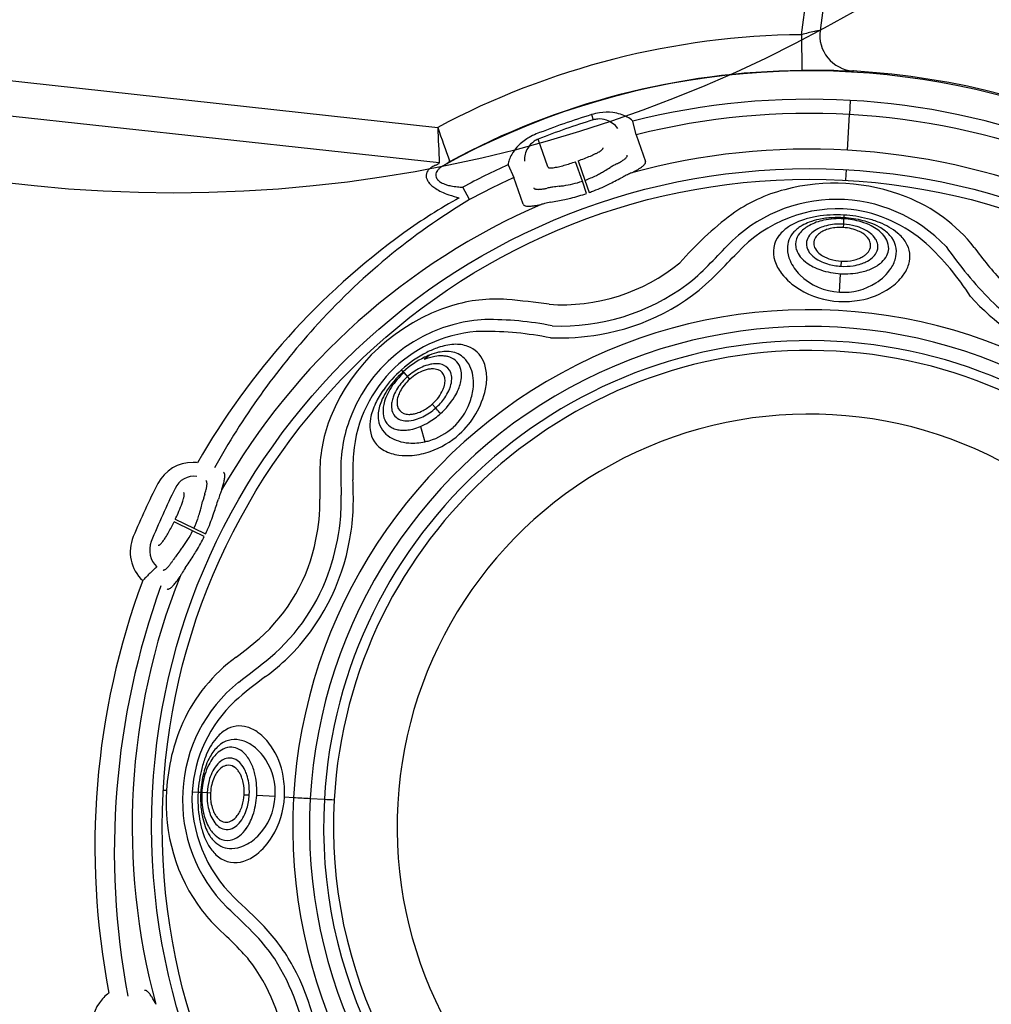
# Model space of a CAD drawing. Units: inches. Extents: x -270 to 181, y -270 to 214.
# Drawn here: x -30 to -26, y -28 to -24 of the extents above; entities that cross this region are included whole.
import ezdxf

# ---------------------------------------------------------------- set-up
doc = ezdxf.new("R2010")
doc.units = ezdxf.units.IN
doc.header["$LTSCALE"] = 10
doc.header["$MEASUREMENT"] = 0
doc.layers.add('1', color=7, linetype='Continuous')
doc.layers.add('7081', color=4, linetype='Continuous')

msp = doc.modelspace()

# ---------------------------------------------------------------- linework, layer by layer
at = {"layer": '1'}
for p, q in [((-27.0042, -23.7101), (-26.9291, -23.1576)), ((-26.851, -23.1682), (-26.9221, -23.6911)), ((-27.0042, -23.7101), (-27.0026, -23.8675)), ((-31.8876, -23.7581), (-28.6029, -24.1172)), ((-28.5959, -24.2734), (-31.9236, -23.9109)), ((-26.7894, -23.9989), (-26.7929, -24.0608)), ((-27.9263, -24.0611), (-27.9193, -24.0843)), ((-27.9192, -24.0844), (-27.9193, -24.0843)), ((-27.7301, -24.1496), (-27.7451, -24.0894)), ((-26.8017, -24.2173), (-26.7929, -24.0608)), ((-28.1609, -24.1688), (-28.1608, -24.1689)), ((-28.1182, -24.2911), (-28.1608, -24.1689)), ((-27.7301, -24.1496), (-27.6894, -24.2669)), ((-27.9855, -24.2638), (-27.9558, -24.3494)), ((-28.2939, -24.2813), (-28.2682, -24.3377)), ((-27.9671, -24.3534), (-27.9972, -24.2679)), ((-26.8092, -24.3495), (-26.8065, -24.3029)), ((-28.2269, -24.4548), (-28.2682, -24.3377)), ((-27.9483, -24.4071), (-27.9671, -24.3534)), ((-27.9558, -24.3494), (-27.9371, -24.4032)), ((-28.4629, -24.4347), (-28.4925, -24.3802)), ((-26.8187, -24.5187), (-26.82, -24.5423)), ((-26.8187, -24.5187), (-26.8184, -24.5139)), ((-26.8178, -24.5025), (-26.8184, -24.5139)), ((-26.82, -24.5423), (-26.8209, -24.5571)), ((-26.8292, -24.7046), (-26.8305, -24.7274)), ((-26.8369, -24.8412), (-26.8323, -24.76)), ((-28.6385, -25.1174), (-28.6623, -25.1375)), ((-28.7542, -25.1907), (-28.7618, -25.1822)), ((-28.7254, -25.223), (-28.751, -25.1943)), ((-28.627, -25.3331), (-28.6118, -25.3502)), ((-28.6789, -25.4313), (-28.6601, -25.4988)), ((-29.68, -25.8895), (-29.7618, -25.8503)), ((-29.7564, -25.8391), (-29.6748, -25.8786)), ((-29.6287, -25.9141), (-29.68, -25.8895)), ((-29.6748, -25.8786), (-29.6236, -25.9034)), ((-29.8089, -27.0288), (-29.7943, -27.0297)), ((-29.7943, -27.0307), (-29.7943, -27.0297)), ((-29.6823, -27.036), (-29.6559, -27.0375)), ((-29.6559, -27.0375), (-29.6445, -27.0381)), ((-29.6397, -27.0384), (-29.6445, -27.0381)), ((-29.6397, -27.0384), (-29.616, -27.0397)), ((-29.616, -27.0397), (-29.6013, -27.0406)), ((-29.4538, -27.0489), (-29.431, -27.0502)), ((-29.3172, -27.0566), (-29.3984, -27.052)), ((-29.2764, -27.0589), (-29.2366, -27.0611)), ((-29.1632, -27.0653), (-29.1011, -27.0688))]:
    msp.add_line(p, q, dxfattribs=at)
for radius in [2.8907, 2.844]:
    msp.add_circle((-26.9694, -27.189), radius, dxfattribs=at)
for centre, radius, start, end in [((-26.7921, -24.453), 0.7726, 101.5059, 105.9316), ((-26.6838, -24.9904), 1.3208, 100.6733, 101.459), ((-26.9447, -23.5976), 0.0962, 279.7314, 283.3161), ((-26.7661, -23.7123), 0.1575, 172.2662, 265.7847), ((-26.9227, -23.6903), 0.000956, 277.2084, 303.6425), ((-26.9694, -27.189), 3.4792, 90.5735, 118.0025), ((-26.9694, -27.189), 3.3195, 211.9658, 119.0594), ((-26.9694, -27.189), 3.3217, 90.5735, 118.448), ((-26.9479, -29.5042), 5.637, 88.9254, 90.5559), ((-26.0742, 10.9881), 34.8647, 268.73778, 268.84045), ((-26.7777, -23.8276), 0.042, 267.247, 273.3241), ((-26.7833, -23.969), 0.0999, 86.0311, 86.7665), ((-26.97, -27.1896), 3.3258, 356.7807, 86.6865), ((-26.7791, -23.9079), 0.0386, 85.2016, 86.0072), ((-26.7771, -23.8841), 0.0148, 84.1341, 85.1712), ((-26.7762, -23.8748), 0.00537, 82.1897, 84.2291), ((-26.7756, -23.8708), 0.00136, 78.5344, 82.4543), ((-26.7754, -23.8698), 0.000351, 72.5301, 78.8312), ((-26.7753, -23.8695), 0.0000494, 51.9379, 75.558), ((-26.7753, -23.8695), 0.00000515, 356.7733, 50.2695), ((-26.9694, -27.189), 3.1953, 69.4908, 104.0512), ((-27.8583, -24.2742), 0.2234, 83.5023, 98.7023), ((-26.9694, -27.189), 3.271, 107.0118, 111.5301), ((-26.9694, -27.189), 3.2468, 107.0118, 111.5301), ((-26.9694, -27.189), 3.2467, 107.0117, 111.5303), ((-27.8566, -24.2888), 0.2381, 98.5756, 107.0268), ((-27.8926, -24.1716), 0.0913, 94.4897, 106.9884), ((-27.8925, -24.1767), 0.0964, 71.3578, 94.3387), ((-27.8954, -24.1852), 0.1054, 37.2608, 71.3435), ((-27.855, -24.2418), 0.1908, 73.106, 83.4064), ((-27.8453, -24.2102), 0.1578, 61.3761, 73.1119), ((-27.8286, -24.1797), 0.123, 47.24, 61.4079), ((-26.9694, -27.189), 3.1332, 69.4908, 104.0512), ((55.3609, -20.4432), 84.0441, 182.505477, 182.612056), ((-11.2766, -18.0693), 18.3515, 199.24188, 199.72985), ((-28.0946, -24.3498), 0.2164, 122.5556, 137.9094), ((-28.0843, -24.3645), 0.2343, 119.9782, 122.7506), ((-28.1244, -24.2577), 0.0963, 124.175, 148.9741), ((-28.0826, -24.3674), 0.2377, 111.5083, 119.9731), ((-28.1274, -24.2536), 0.0912, 111.5449, 124.0618), ((-28.1227, -24.3244), 0.1786, 137.9213, 150.2384), ((-28.1166, -24.2626), 0.1055, 148.8757, 181.2724), ((-27.9711, -24.0959), 0.1497, 299.0281, 303.0543), ((-27.9373, -24.1478), 0.0878, 303.054, 306.8424), ((-27.9148, -24.1777), 0.0504, 306.7567, 312.2322), ((-27.8981, -24.196), 0.0257, 312.0443, 320.6891), ((-27.8878, -24.2044), 0.0123, 320.5719, 331.3322), ((-27.8825, -24.2072), 0.0064, 330.6051, 347.2239), ((-27.8798, -24.2077), 0.00365, 346.5133, 18.5117), ((-26.9694, -27.189), 2.9764, 68.3336, 105.2083), ((-28.5532, -24.2661), 0.00272, 320.2849, 354.5108), ((-28.5554, -24.2663), 0.00503, 9.3958, 20.0901), ((-28.5539, -24.266), 0.00346, 354.6929, 9.4176), ((-28.1775, -24.2987), 0.1177, 160.9903, 171.4908), ((-28.1522, -24.3074), 0.1445, 150.2922, 160.9961), ((-28.2366, -23.5341), 0.7717, 288.987, 293.2755), ((-28.1065, -23.8362), 0.4427, 293.2598, 296.4364), ((-28.0243, -24.0015), 0.2581, 296.4358, 299.1938), ((-27.9035, -24.0884), 0.2079, 299.8685, 303.4906), ((-27.8534, -24.1642), 0.1171, 303.5307, 307.8414), ((-27.8259, -24.1997), 0.0721, 307.939, 312.3879), ((-27.8015, -24.2261), 0.0362, 311.8781, 322.6257), ((-27.7867, -24.2374), 0.0176, 322.8076, 334.2537), ((-27.7801, -24.2407), 0.0102, 334.4333, 348.1229), ((-27.7763, -24.2414), 0.00637, 348.1464, 18.207), ((-27.6971, -24.2695), 0.0081, 351.5149, 18.8278), ((-28.6184, -24.3287), 0.0355, 143.2918, 188.0723), ((-28.608, -24.3363), 0.0484, 126.623, 143.4355), ((-28.598, -24.3487), 0.0642, 117.9319, 127.1175), ((-26.9623, -27.3789), 3.5077, 118.04, 118.3531), ((-30.7034, -20.3439), 4.4602, 297.9746, 298.1734), ((-28.5701, -24.3316), 0.0419, 143.677, 158.3396), ((-28.5555, -24.3424), 0.06, 132.5316, 143.598), ((-28.6011, -24.2691), 0.00739, 298.1482, 303.1408), ((-28.5997, -24.2711), 0.00495, 303.208, 308.4928), ((-28.5986, -24.2726), 0.00309, 308.0942, 319.1103), ((-28.5977, -24.2733), 0.00192, 319.1129, 331.784), ((-28.5353, -24.365), 0.0904, 120.8605, 132.2663), ((-28.5971, -24.2736), 0.0013, 331.6551, 353.1812), ((-28.597, -24.2736), 0.00117, 353.7407, 13.4938), ((-33.3038, -16.793), 8.858, 302.21453, 302.34141), ((-29.8264, -22.2791), 2.3627, 302.2663, 302.6516), ((-28.5538, -24.2655), 0.00358, 306.4873, 320.484), ((-26.9694, -27.189), 3.1953, 114.4908, 118.4694), ((-28.1146, -24.2897), 0.00392, 201.1462, 230.8351), ((-28.1128, -24.2874), 0.00684, 231.818, 247.2234), ((-28.1102, -24.2808), 0.014, 247.6461, 260.5478), ((-28.107, -24.2627), 0.0323, 260.3307, 269.7295), ((-28.1063, -24.228), 0.067, 269.2172, 273.7542), ((-28.1091, -24.1838), 0.1113, 273.6962, 276.9155), ((-28.1192, -24.1028), 0.1929, 277.0217, 280.3467), ((-28.1413, -23.983), 0.3147, 280.373, 282.7441), ((-28.1853, -23.793), 0.5098, 282.8567, 285.7066), ((-28.2694, -23.4973), 0.8172, 285.7744, 289.4549), ((-28.3096, -23.5582), 0.8695, 299.073, 300.3924), ((-30.1156, -20.4868), 4.4325, 300.442, 300.8086), ((-27.4072, -25.033), 0.8593, 119.503, 120.6566), ((-27.6332, -24.6342), 0.401, 117.1729, 119.4601), ((-27.9758, -23.9621), 0.3534, 296.8335, 299.8461), ((-27.9077, -23.9928), 0.3603, 297.9569, 300.9801), ((-27.8375, -24.1095), 0.224, 300.9576, 304.319), ((-27.7897, -24.1795), 0.1393, 304.3083, 307.8083), ((-27.7588, -24.219), 0.0891, 307.6573, 312.4034), ((-27.7393, -24.2403), 0.0603, 312.4217, 316.5043), ((-27.7211, -24.2572), 0.0354, 316.0125, 326.2123), ((-27.7078, -24.2661), 0.0194, 326.2182, 337.0343), ((-27.7008, -24.269), 0.0119, 336.7484, 351.8249), ((-28.6073, -24.3271), 0.0467, 188.1337, 204.7699), ((-28.5884, -24.3181), 0.0676, 204.95, 218.378), ((-28.582, -24.3268), 0.0292, 178.166, 215.7473), ((-28.5802, -24.3274), 0.031, 158.5512, 177.188), ((-28.5723, -24.3207), 0.0407, 214.8174, 225.3263), ((-28.5631, -24.3116), 0.0536, 225.1722, 233.9784), ((-26.9694, -27.189), 3.1332, 114.4908, 118.4694), ((-28.0979, -23.9794), 0.3962, 282.9052, 289.276), ((-28.0884, -23.9705), 0.4015, 289.285, 297.0993), ((-28.1602, -23.8269), 0.562, 296.9458, 299.0644), ((-29.4323, -21.1926), 3.5463, 296.5877, 297.6036), ((-27.4018, -25.0965), 0.8541, 115.4701, 116.9688), ((-27.5799, -24.7221), 0.4396, 112.7859, 115.4906), ((-27.9796, -23.86), 0.5112, 296.6676, 298.0966), ((-28.5618, -24.2968), 0.1017, 218.4688, 229.0058), ((-28.5303, -24.2604), 0.1498, 229.0473, 237.1621), ((-28.4942, -24.2041), 0.2167, 237.2266, 244.7067), ((-28.5521, -24.2968), 0.072, 233.8216, 241.031), ((-28.54, -24.2753), 0.0966, 240.8964, 246.8184), ((-28.5245, -24.2392), 0.136, 246.8212, 252.9413), ((-28.5069, -24.182), 0.1959, 252.9274, 258.7105), ((-28.4857, -24.076), 0.3039, 258.7044, 264.4124), ((-28.4716, -23.948), 0.4327, 264.2087, 267.2352), ((-28.1751, -24.3809), 0.00603, 199.6313, 227.2042), ((-28.173, -24.3788), 0.00896, 226.8578, 241.9285), ((-28.1702, -24.3737), 0.0148, 241.6314, 252.3768), ((-28.1667, -24.3628), 0.0263, 252.3112, 261.0985), ((-28.1644, -24.3496), 0.0397, 260.7373, 264.1063), ((-28.1628, -24.3341), 0.0552, 264.1121, 267.6997), ((-28.1618, -24.3093), 0.0801, 267.7176, 271.9358), ((-28.163, -24.2672), 0.1222, 271.8076, 274.9576), ((-28.1676, -24.2113), 0.1783, 274.8767, 277.3015), ((-28.1798, -24.1163), 0.274, 277.3156, 280.338), ((-28.1992, -24.0047), 0.3873, 280.1961, 281.6374), ((-28.0566, -24.6997), 0.3222, 100.1462, 101.5406), ((-28.0182, -24.9188), 0.5446, 98.3094, 100.0616), ((-27.749, -26.7695), 2.4148, 97.6328, 98.2837), ((-28.2441, -23.1065), 1.2815, 277.8193, 278.6981), ((-28.134, -23.8159), 0.5637, 278.5365, 282.7634), ((-28.1579, -23.7679), 0.6726, 289.1657, 291.0553), ((-28.2109, -23.6381), 0.8128, 291.2536, 296.7478), ((-26.9024, -25.0709), 0.7023, 104.4607, 125.5387), ((-26.8586, -25.2202), 0.8578, 68.4967, 104.8025), ((-26.9435, -26.9698), 2.9555, 120.9364, 138.1548), ((-27.2865, -26.628), 2.5177, 119.0246, 125.6085), ((-28.4498, -24.1099), 0.3208, 244.7214, 251.0558), ((-28.401, -23.9661), 0.4727, 251.1172, 256.9139), ((-28.7792, -20.9643), 3.5463, 280.9383, 281.9543), ((-28.2612, -23.4207), 1.0359, 282.0648, 283.5773), ((-28.1846, -23.7317), 0.7156, 283.4598, 289.287), ((-26.8509, -25.0993), 0.6658, 43.5707, 136.1016), ((-26.8035, -25.0851), 0.7119, 38.2428, 68.6385), ((-26.9694, -27.189), 2.9764, 113.3336, 150.2083), ((-28.2189, -24.4518), 0.00853, 200.373, 230.2379), ((-28.2155, -24.4477), 0.0139, 230.4055, 246.6105), ((-28.2108, -24.4371), 0.0254, 246.4119, 257.2129), ((-28.2057, -24.4145), 0.0486, 257.1698, 266.6842), ((-28.2024, -24.3692), 0.094, 266.2621, 270.7724), ((-28.2032, -24.3176), 0.1457, 270.8166, 274.1542), ((-28.2083, -24.2487), 0.2148, 274.1924, 276.7473), ((-28.2202, -24.1506), 0.3135, 276.7928, 279.4396), ((-28.2502, -23.9718), 0.4949, 279.4687, 281.8815), ((-28.0289, -24.8794), 0.4399, 103.7307, 105.7391), ((-27.9464, -25.2291), 0.7992, 101.5468, 103.5308), ((-26.8443, -25.0768), 0.6019, 84.4034, 137.3592), ((-26.8626, -25.0863), 0.6134, 48.458, 82.7886), ((-26.3968, -25.7063), 1.5138, 127.1322, 138.9429), ((-26.8955, -24.8264), 0.3193, 107.2664, 114.045), ((-26.8696, -24.9096), 0.4064, 99.5571, 107.2706), ((-26.8681, -24.806), 0.2906, 101.8814, 110.4282), ((-26.8604, -24.7525), 0.2318, 101.5455, 117.9503), ((-26.8498, -25.0294), 0.5279, 86.5284, 99.5226), ((-26.8485, -24.9), 0.3866, 92.9966, 101.8582), ((-26.8383, -24.8458), 0.3276, 86.5742, 102.0813), ((-26.8437, -24.9609), 0.4477, 86.7694, 93.207), ((-26.8368, -24.8515), 0.3333, 73.2824, 86.8886), ((-26.8426, -24.9499), 0.4366, 75.4408, 86.831), ((-26.8474, -25.0432), 0.5415, 75.7221, 86.8682), ((-26.8207, -24.9378), 0.4328, 68.2925, 75.6999), ((-26.97, -24.6953), 0.1679, 122.7899, 141.8332), ((-26.9262, -24.7595), 0.2457, 113.8654, 123.2729), ((-26.9288, -24.6789), 0.1493, 118.7243, 136.7697), ((-26.9012, -24.6755), 0.1447, 117.9929, 137.276), ((-26.894, -24.7374), 0.2173, 110.3315, 119.3526), ((-26.8716, -24.6814), 0.133, 113.12, 127.6779), ((-26.8493, -24.7301), 0.1866, 104.0612, 113.5409), ((-26.8519, -24.6875), 0.1279, 108.8879, 119.4077), ((-26.8384, -24.7719), 0.2298, 94.9784, 104.1679), ((-26.8383, -24.7265), 0.1692, 98.5154, 108.9857), ((-26.8347, -24.7463), 0.1894, 97.0895, 98.717), ((-26.8349, -24.8038), 0.2619, 86.7349, 95.1242), ((-26.8325, -24.7632), 0.2065, 76.3376, 97.1059), ((-26.8344, -24.8017), 0.2598, 75.0563, 86.8247), ((-26.8246, -24.7333), 0.1755, 66.3195, 76.5335), ((-26.8229, -24.7583), 0.2149, 65.4568, 75.0299), ((-26.8176, -24.7876), 0.2665, 63.3668, 73.279), ((-26.7987, -24.7069), 0.1581, 51.6228, 65.7138), ((-26.8217, -24.8656), 0.3498, 69.6107, 75.2795), ((-26.7942, -24.7921), 0.2714, 60.7254, 69.6483), ((-26.7895, -24.732), 0.2043, 53.4977, 63.4275), ((-26.7588, -24.6902), 0.1524, 43.7254, 53.4253), ((-26.7472, -24.7126), 0.179, 42.5237, 61.3874), ((-26.7628, -24.8034), 0.2865, 50.8356, 69.1036), ((-26.876, -27.1754), 3.2017, 125.8779, 150.3325), ((-27.0098, -24.6647), 0.1178, 141.5501, 199.119), ((-26.9622, -24.6481), 0.1038, 136.5365, 181.7806), ((-26.96, -24.6318), 0.0704, 159.6561, 198.7494), ((-26.9385, -24.6406), 0.0936, 137.4579, 159.1686), ((-26.9236, -24.6297), 0.0588, 146.7053, 176.3933), ((-26.9002, -24.6448), 0.0866, 127.4507, 146.7937), ((-26.9041, -24.6265), 0.0461, 146.767, 212.2425), ((-26.8859, -24.6379), 0.0675, 129.3967, 147.1434), ((-26.8686, -24.658), 0.0941, 119.4028, 129.7721), ((-26.8094, -24.6984), 0.1374, 56.3368, 66.3002), ((-26.7793, -24.6557), 0.0852, 33.6727, 57.2594), ((-26.7518, -24.6372), 0.052, 8.5551, 33.4912), ((-26.7628, -24.6619), 0.1005, 32.695, 51.7458), ((-26.7331, -24.6427), 0.0651, 9.2052, 32.6045), ((-26.7286, -24.6624), 0.1114, 26.6522, 44.0952), ((-26.6986, -24.6477), 0.0779, 357.6193, 26.8838), ((-26.6916, -24.6635), 0.1048, 347.6424, 43.3188), ((-26.6904, -24.714), 0.1715, 32.0558, 50.7226), ((-67.4458, 14.0105), 55.7038, 315.94414, 316.06707), ((-26.9269, -24.6462), 0.1392, 182.086, 203.761), ((-26.9324, -24.6226), 0.0994, 198.6296, 219.5467), ((-26.9218, -24.6287), 0.0605, 177.4659, 211.0337), ((-26.8748, -24.6096), 0.0798, 211.2832, 234.4742), ((-26.745, -24.6354), 0.0451, 329.4747, 7.5568), ((-26.7247, -24.6406), 0.0565, 330.8496, 8.3892), ((-26.6952, -24.646), 0.0746, 332.5244, 356.2798), ((-26.6428, -24.6845), 0.1155, 342.9209, 32.186), ((-27.2793, -25.5151), 1.2109, 32.7334, 47.1547), ((-24.8848, -23.607), 1.8081, 214.8568, 224.6391), ((-24.9501, -23.715), 1.5933, 215.6827, 222.7155), ((-57.3908, 4.1862), 41.6997, 316.04613, 316.21307), ((-26.8948, -24.5924), 0.1477, 219.2776, 235.4676), ((-26.8921, -24.6114), 0.0948, 210.7372, 228.8754), ((-26.8576, -24.5715), 0.1476, 228.944, 243.689), ((-26.845, -24.5708), 0.1287, 233.7105, 244.1165), ((-26.8285, -24.537), 0.1664, 244.0957, 252.8807), ((-26.8179, -24.5009), 0.204, 253.0108, 266.8343), ((-26.8084, -24.5466), 0.1574, 282.2199, 291.3607), ((-26.7956, -24.5792), 0.1223, 291.3259, 299.9939), ((-26.7806, -24.6051), 0.0925, 299.9725, 309.1981), ((-26.7638, -24.6244), 0.0669, 308.4735, 329.5319), ((-26.7733, -24.5976), 0.1223, 295.4322, 310.8621), ((-26.7457, -24.6288), 0.0806, 310.5774, 330.8514), ((-26.7209, -24.632), 0.1039, 312.4296, 332.2027), ((-26.7319, -24.6551), 0.146, 326.7251, 347.8316), ((-28.0552, -24.0798), 0.8166, 265.9093, 309.2746), ((-28.0391, -24.116), 0.8721, 307.5061, 315.8286), ((-26.9443, -24.6453), 0.1861, 198.1711, 217.493), ((-26.8679, -24.6197), 0.2039, 203.9077, 225.318), ((-26.8632, -24.5486), 0.2017, 235.1387, 243.5832), ((-26.8341, -24.4907), 0.2665, 243.525, 251.4027), ((-26.83, -24.5182), 0.2076, 243.3952, 253.1508), ((-26.8142, -24.4304), 0.3301, 251.4559, 266.8466), ((-26.8165, -24.4721), 0.2556, 253.2406, 266.8505), ((-26.8157, -24.4704), 0.2574, 266.6998, 278.5779), ((-26.8173, -24.5051), 0.1998, 266.5803, 282.1796), ((-26.8088, -24.5137), 0.2136, 278.4778, 288.1127), ((-26.7971, -24.504), 0.2548, 281.708, 293.6702), ((-26.7957, -24.5534), 0.1718, 288.0956, 295.8723), ((-26.7606, -24.5879), 0.1633, 293.7396, 312.2382), ((-26.7927, -24.6142), 0.2193, 301.925, 326.498), ((-26.6853, -24.6719), 0.1598, 323.5213, 343.0751), ((-28.0429, -24.0995), 0.9397, 279.3532, 315.6211), ((-26.8655, -24.5834), 0.2862, 217.7212, 238.8909), ((-26.824, -24.5748), 0.2666, 225.3887, 267.2253), ((-26.814, -24.4232), 0.3373, 266.8803, 281.7232), ((-26.7492, -24.6242), 0.2394, 304.1203, 323.4406), ((-28.0617, -24.0577), 0.9322, 267.6835, 306.4241), ((-26.8193, -24.5072), 0.3754, 238.8641, 266.9676), ((-26.82, -24.573), 0.2687, 266.389, 302.2212), ((-26.8066, -24.5403), 0.3412, 279.8454, 304.2065), ((-28.3452, -25.5376), 0.6663, 86.0031, 107.1541), ((-28.6844, -29.0226), 4.1675, 82.1256, 84.6904), ((-25.5317, -24.2095), 0.9772, 221.7608, 248.7622), ((-28.2896, -25.7095), 0.8469, 107.3231, 157.6732), ((-26.8173, -24.4967), 0.3859, 266.7501, 280.2996), ((-25.5463, -24.2281), 0.9013, 226.0976, 244.3853), ((-26.9694, -27.189), 2.2709, 356.771, 176.7714), ((-26.6738, -27.2257), 3.3272, 137.97, 151.0049), ((-26.9694, -27.189), 2.1973, 356.7706, 176.7711), ((-28.3604, -25.6311), 0.6703, 92.9687, 157.7916), ((-28.3797, -26.4038), 1.4422, 78.7907, 90.6114), ((-28.3893, -25.5988), 0.5858, 91.6218, 175.3726), ((-28.3976, -26.4929), 1.4796, 78.7059, 90.3207), ((-28.0701, -24.0136), 1.0289, 267.8982, 280.0718), ((-26.9694, -27.1891), 2.1351, 356.7722, 176.7709), ((-28.4721, -25.4576), 0.3946, 108.9573, 116.839), ((-28.5173, -25.3171), 0.247, 93.3283, 109.6546), ((-28.5223, -25.2233), 0.1531, 70.0093, 93.4801), ((-28.5133, -25.1928), 0.1214, 23.3305, 69.0732), ((-26.9694, -27.189), 2.0918, 356.7708, 176.77), ((-28.4179, -25.5631), 0.5132, 116.9282, 132.0818), ((-28.4893, -25.4803), 0.3925, 115.89, 132.4521), ((-28.5782, -25.3355), 0.2151, 99.8905, 112.9964), ((-28.5182, -25.4241), 0.3293, 111.4937, 115.6383), ((-28.545, -25.3544), 0.2547, 102.1618, 111.5418), ((-28.587, -25.283), 0.1619, 88.7636, 100.0154), ((-28.5623, -25.2756), 0.174, 92.2673, 102.0557), ((-28.5863, -25.245), 0.1239, 80.5667, 88.7104), ((-28.5639, -25.2325), 0.1309, 77.7531, 92.297), ((-28.5821, -25.2209), 0.0995, 71.1485, 80.6952), ((-28.5727, -25.1966), 0.0734, 11.9839, 71.9344), ((-28.5581, -25.2054), 0.1032, 40.7773, 77.7204), ((-28.5673, -25.3984), 0.2509, 116.4753, 132.0119), ((-28.5929, -25.3475), 0.194, 106.1545, 116.4216), ((-28.6049, -25.3062), 0.151, 98.844, 106.1428), ((-28.61, -25.2694), 0.1139, 85.9303, 99.1363), ((-28.6072, -25.2351), 0.0794, 67.6272, 86.1912), ((-28.5983, -25.2138), 0.0563, 20.5598, 67.732), ((-28.5791, -25.2239), 0.1312, 21.1663, 40.9096), ((-28.5578, -25.213), 0.1702, 3.3797, 23.6366), ((-28.4244, -25.5663), 0.5112, 131.3031, 144.7121), ((-28.4997, -25.4841), 0.3884, 130.949, 148.5387), ((-28.5322, -25.4408), 0.3296, 131.5952, 146.591), ((-28.5692, -25.3995), 0.2505, 131.5241, 147.0824), ((-28.5879, -25.377), 0.2065, 121.4279, 142.1103), ((-28.6044, -25.3486), 0.1736, 109.6753, 121.6569), ((-28.6186, -25.31), 0.1325, 101.3034, 109.5055), ((-28.6248, -25.2787), 0.1006, 91.4301, 101.3538), ((-28.6247, -25.2468), 0.0687, 69.876, 92.2125), ((-28.6164, -25.2246), 0.0451, 14.5282, 69.9984), ((-28.6344, -25.2297), 0.0637, 358.1882, 14.8915), ((-28.6165, -25.2199), 0.0755, 358.9252, 20.0346), ((-28.6413, -25.2051), 0.1433, 345.5761, 358.2304), ((-28.6063, -25.2063), 0.1082, 358.3089, 13.323), ((-28.609, -25.236), 0.1634, 6.1097, 21.3117), ((-28.65, -25.2405), 0.2047, 352.5665, 6.1577), ((-28.6264, -25.218), 0.239, 348.1154, 3.6015), ((-28.586, -25.4046), 0.2647, 146.7245, 155.6183), ((-28.6161, -25.3562), 0.1714, 141.7988, 152.2746), ((-28.7023, -25.2169), 0.1334, 332.4306, 342.6739), ((-28.671, -25.2268), 0.1005, 342.7269, 350.2175), ((-28.6537, -25.2296), 0.083, 350.1191, 358.5694), ((-28.705, -25.2047), 0.1661, 335.2761, 342.0586), ((-28.6574, -25.2191), 0.1164, 341.5944, 358.9327), ((-28.6869, -25.1933), 0.1904, 337.1959, 345.5799), ((-28.5162, -25.5023), 0.3994, 144.599, 154.3158), ((-28.5892, -25.4285), 0.283, 148.6746, 157.4898), ((-28.6448, -25.3776), 0.2001, 155.7114, 165.6266), ((-28.6551, -25.3526), 0.1522, 157.3865, 164.6299), ((-28.616, -25.369), 0.1946, 147.1433, 157.3748), ((-28.6785, -25.3301), 0.1036, 162.1894, 169.5043), ((-28.6477, -25.3401), 0.136, 152.0692, 162.1579), ((-28.7823, -25.1588), 0.2563, 311.6912, 325.2707), ((-28.7417, -25.1966), 0.1777, 320.6778, 332.4927), ((-28.8088, -25.1293), 0.3285, 311.7244, 328.5851), ((-28.7423, -25.1869), 0.2074, 325.3473, 335.1137), ((-28.7472, -25.1678), 0.2559, 328.7566, 337.149), ((-28.7642, -25.1837), 0.3809, 312.2791, 347.3423), ((-28.7071, -25.233), 0.2623, 338.715, 352.5494), ((-28.6072, -25.4584), 0.2983, 154.3355, 161.443), ((-28.6563, -25.4008), 0.2104, 157.4605, 166.0232), ((-28.6889, -25.3661), 0.1544, 165.7001, 175.0662), ((-28.724, -25.3415), 0.0822, 175.7093, 193.8849), ((-28.6898, -25.3435), 0.1163, 164.4238, 175.9953), ((-28.7175, -25.3264), 0.0643, 177.4139, 194.0402), ((-28.6976, -25.3267), 0.0842, 169.4195, 177.8014), ((-28.7359, -25.3313), 0.0453, 193.6587, 248.8838), ((-28.7631, -25.1811), 0.204, 298.0115, 311.8343), ((-28.7648, -25.1788), 0.2069, 311.757, 320.9233), ((-28.7234, -25.2295), 0.2787, 312.502, 339.2728), ((-28.4494, -25.6385), 0.6721, 158.0991, 179.0052), ((-28.4041, -25.6175), 0.6247, 157.4361, 179.8881), ((-28.6745, -25.4364), 0.2275, 161.3061, 169.867), ((-28.7438, -25.3854), 0.1212, 176.4781, 188.7112), ((-28.7095, -25.3876), 0.1556, 166.0256, 176.4694), ((-28.7245, -25.3631), 0.1188, 175.0195, 186.185), ((-28.7578, -25.3674), 0.0852, 185.7486, 209.7533), ((-28.7483, -25.3478), 0.0571, 193.6377, 249.889), ((-26.9694, -27.189), 1.8123, 356.7696, 176.7722), ((-28.7285, -25.3125), 0.0655, 248.8097, 268.5167), ((-28.7271, -25.2858), 0.0922, 268.0794, 278.5913), ((-28.7317, -25.2551), 0.1233, 278.5539, 287.1569), ((-28.7559, -25.2104), 0.1985, 286.2644, 296.296), ((-28.7432, -25.2183), 0.1618, 287.2258, 297.9796), ((-28.7811, -25.1615), 0.2535, 296.5069, 311.8797), ((-28.814, -25.1236), 0.3362, 300.7068, 311.7459), ((-29.7425, -26.3752), 1.5261, 42.0112, 42.1934), ((-34.0507, -30.2386), 7.3128, 41.69404, 41.91093), ((-28.7349, -25.4269), 0.1663, 169.4151, 186.8175), ((-28.764, -25.3887), 0.1008, 188.6345, 216.037), ((-28.7703, -25.3735), 0.0713, 210.4447, 242.5356), ((-28.7388, -25.3223), 0.0843, 249.8178, 269.4299), ((-28.7383, -25.2757), 0.1309, 269.4018, 286.8776), ((-28.7644, -25.2347), 0.2143, 281.8846, 291.2519), ((-28.7782, -25.1952), 0.2562, 290.9328, 292.8262), ((-28.794, -25.1586), 0.296, 292.8805, 300.8314), ((-28.7196, -25.2283), 0.2771, 286.7296, 311.7536), ((-28.7844, -25.4333), 0.1164, 186.5719, 242.4063), ((-28.7503, -25.3772), 0.1186, 216.6305, 237.8433), ((-28.7286, -25.3433), 0.1588, 237.7156, 252.812), ((-28.7663, -25.368), 0.078, 241.8246, 249.5316), ((-28.7577, -25.3457), 0.102, 249.3632, 261.6337), ((-28.7535, -25.318), 0.13, 261.5706, 272.6359), ((-28.7543, -25.2837), 0.1642, 272.3736, 281.9507), ((-28.7623, -25.1811), 0.3816, 289.3616, 311.8093), ((-28.7154, -25.3014), 0.2027, 252.7398, 265.9029), ((-28.7121, -25.2548), 0.2495, 265.9166, 282.0193), ((-28.7139, -25.2435), 0.2609, 281.8852, 286.488), ((-28.0011, -25.6256), 0.9749, 175.6396, 182.3324), ((-28.751, -25.3743), 0.1842, 241.6765, 262.7646), ((-28.7389, -25.2953), 0.2642, 262.3409, 275.3155), ((-28.7454, -25.2281), 0.3316, 275.3463, 289.2919), ((-29.6811, -25.7599), 0.1707, 88.9991, 152.8664), ((-29.6799, -25.7678), 0.1786, 82.9502, 89.4208), ((-29.6734, -25.7417), 0.0919, 82.1846, 155.4562), ((-29.5485, -25.6394), 0.00832, 32.9249, 63.5523), ((-29.5524, -25.642), 0.013, 19.3228, 33.4922), ((-29.5604, -25.645), 0.0215, 9.5201, 19.6215), ((-29.5764, -25.6477), 0.0378, 1.2492, 9.5725), ((-29.6231, -25.6474), 0.0845, 354.1925, 357.4442), ((-29.5989, -25.6484), 0.0603, 357.4217, 1.5043), ((-25.4236, -25.6641), 3.698, 179.4214, 181.3347), ((-24.7476, -25.6078), 4.2812, 180.1133, 181.6714), ((-26.6712, -27.2892), 3.5468, 153.0564, 157.2027), ((-29.6241, -25.6752), 0.00605, 40.4342, 63.7667), ((-29.6266, -25.6771), 0.00926, 18.9294, 39.3872), ((-29.7283, -25.676), 0.112, 349.5826, 352.8886), ((-29.6356, -25.6802), 0.0188, 6.2363, 18.9464), ((-29.6888, -25.681), 0.0721, 352.939, 357.3879), ((-29.654, -25.6823), 0.0373, 356.9773, 6.3786), ((-29.9286, -25.5825), 0.3972, 342.4831, 345.3057), ((-29.7981, -25.6167), 0.2623, 345.3181, 347.5895), ((-29.7199, -25.6337), 0.1823, 347.5174, 350.4357), ((-29.6592, -25.6437), 0.1208, 350.3252, 354.1806), ((-31.2157, -25.7499), 2.2421, 359.0176, 2.1635), ((-26.4941, -27.3139), 3.6387, 153.7328, 157.7682), ((-29.7213, -25.7248), 0.00365, 31.5133, 63.5117), ((-29.8043, -25.723), 0.0878, 348.054, 351.8424), ((-29.7236, -25.7263), 0.0064, 15.6051, 32.224), ((-29.7292, -25.728), 0.0123, 5.5719, 16.3322), ((-29.7672, -25.7282), 0.0504, 351.7567, 357.2322), ((-29.7425, -25.7294), 0.0257, 357.0443, 5.6891), ((-29.245, -25.852), 0.4012, 162.1737, 164.463), ((-29.9843, -25.6123), 0.3759, 341.8946, 344.2872), ((-29.854, -25.6491), 0.2405, 344.318, 346.9471), ((-29.7803, -25.6663), 0.1649, 346.995, 349.5471), ((-28.7518, -26.0162), 0.8573, 160.4747, 161.9766), ((-29.1452, -25.8765), 0.4398, 157.7865, 160.4942), ((-30.084, -25.5346), 0.5599, 341.7165, 342.5978), ((-29.9756, -25.7583), 0.949, 354.1698, 1.5499), ((-30.3309, -25.5504), 0.6427, 335.9691, 339.3827), ((-30.0827, -25.644), 0.3774, 339.4197, 342.2472), ((-29.9305, -25.6926), 0.2177, 342.2107, 345.3136), ((-29.8554, -25.7123), 0.1401, 345.3169, 348.0974), ((-33.8151, -24.7048), 4.3105, 345.4358, 345.8128), ((-28.7994, -25.9752), 0.8635, 164.507, 165.6618), ((-32.8987, -24.7075), 3.4912, 341.5763, 342.6102), ((-29.8727, -25.7659), 0.7523, 347.5805, 1.1945), ((-30.5329, -25.4626), 0.863, 334.1321, 336.1065), ((-30.1606, -25.6622), 0.5325, 341.2602, 344.0943), ((-30.4808, -25.5704), 0.8657, 344.0555, 345.3861), ((-30.3565, -25.5567), 0.811, 336.2419, 341.735), ((-29.8224, -25.7641), 0.8489, 349.1138, 358.3614), ((-30.4991, -25.4979), 0.8172, 330.7744, 334.4549), ((-30.0296, -25.7074), 0.394, 334.2354, 341.3578), ((-30.0276, -25.7369), 1.003, 341.5555, 353.253), ((-30.2305, -25.6475), 0.5098, 327.8567, 330.7066), ((-30.0369, -25.7175), 0.3962, 327.9052, 334.276), ((-30.2287, -25.6105), 0.6723, 334.1652, 336.0479), ((-29.7803, -25.9815), 0.1739, 157.4554, 226.8035), ((-29.7659, -25.974), 0.1031, 159.0698, 226.0633), ((-29.8293, -25.9487), 0.00392, 246.1462, 275.8351), ((-29.8297, -25.9458), 0.00684, 276.818, 292.2234), ((-29.8325, -25.9392), 0.014, 292.6461, 305.5478), ((-29.8467, -25.9197), 0.0381, 305.8572, 317.6171), ((-29.8819, -25.8857), 0.0871, 316.6588, 320.4593), ((-29.9377, -25.84), 0.1592, 320.5854, 324.3568), ((-30.04, -25.7671), 0.2848, 324.43, 327.847), ((-30.1781, -25.6274), 0.5637, 323.5365, 327.7634), ((-30.2734, -25.6036), 0.7156, 328.4598, 334.287), ((-29.9053, -25.7783), 0.7816, 311.4585, 348.9783), ((-29.9424, -25.7603), 0.9676, 314.8058, 350.2334), ((-27.8173, -27.4437), 2.4148, 142.6328, 143.2837), ((-30.7575, -25.2037), 1.2815, 322.8193, 323.6981), ((-30.5475, -25.4379), 1.0359, 327.0648, 328.5773), ((-29.9768, -25.888), 0.2476, 321.5957, 324.83), ((-30.0725, -25.8193), 0.3654, 324.6761, 326.6875), ((-29.4984, -26.1976), 0.3222, 145.1462, 146.5406), ((-29.3163, -26.3254), 0.5446, 143.3094, 145.0616), ((-32.6507, -24.0673), 3.5463, 325.9383, 326.9543), ((-28.6665, -27.2893), 1.7072, 134.6723, 135.4459), ((-29.0041, -26.9455), 1.2254, 134.0071, 134.7484), ((-29.5936, -26.3356), 0.3771, 133.0492, 133.9666), ((-29.0956, -26.8902), 1.1225, 131.6397, 132.3033), ((-29.8028, -26.0941), 0.0576, 128.5842, 132.0126), ((-29.8337, -26.0553), 0.00797, 120.5543, 129.3583), ((-29.8372, -26.0493), 0.00101, 102.9805, 120.6477), ((-29.8075, -26.056), 0.00603, 244.6313, 272.2042), ((-29.8076, -26.053), 0.00896, 271.8578, 286.9285), ((-29.8096, -26.0464), 0.0159, 286.9166, 299.1683), ((-29.8159, -26.0349), 0.029, 299.0022, 307.2373), ((-29.8262, -26.0211), 0.0463, 306.987, 311.0234), ((-29.8408, -26.0043), 0.0685, 311.0337, 315.7345), ((-29.8681, -25.9773), 0.1068, 315.5801, 319.0359), ((-29.9064, -25.9437), 0.1578, 318.9439, 321.5829), ((-29.3517, -26.3052), 0.4399, 148.7307, 150.7391), ((-29.0461, -26.494), 0.7992, 146.5468, 148.5308), ((-29.8971, -25.7873), 0.8633, 310.1953, 341.9867), ((-26.7481, -27.2787), 3.3616, 159.6249, 191.0015), ((-26.9694, -27.189), 2.9764, 158.3336, 195.2083), ((-28.249, -27.7021), 2.2943, 135.416, 135.8696), ((-29.9051, -26.0022), 0.1895, 318.1696, 320.9553), ((-29.9934, -25.9315), 0.3025, 321.0935, 324.4646), ((-30.15, -25.8198), 0.4949, 324.4687, 326.8815), ((-26.6008, -27.2988), 3.4234, 160.0706, 190.7014), ((-29.7885, -26.1374), 0.00826, 244.985, 271.7599), ((-29.7886, -26.1334), 0.0122, 271.9455, 286.5729), ((-29.7912, -26.1252), 0.0208, 286.7956, 299.1358), ((-29.8014, -26.1071), 0.0416, 299.2647, 309.7002), ((-29.8256, -26.0772), 0.0801, 309.3815, 314.4037), ((-29.8585, -26.0438), 0.1269, 314.4587, 318.1271), ((-30.9444, -24.5139), 2.418, 306.9944, 310.0756), ((-29.0575, -27.0347), 0.7309, 126.2239, 155.5206), ((-32.3726, -22.7136), 4.8097, 306.9901, 309.0887), ((-30.0573, -25.6068), 1.1577, 307.0898, 313.4867), ((-29.067, -27.0678), 0.6574, 128.7703, 177.1002), ((-28.5664, -27.6579), 1.3783, 125.1063, 132.3168), ((-29.0847, -27.0757), 0.599, 133.1544, 176.2452), ((-28.9616, -27.0721), 0.8337, 155.9125, 177.0803), ((-29.4444, -26.9101), 0.1715, 122.0558, 140.7226), ((-29.4739, -26.8625), 0.1155, 72.9209, 122.186), ((-29.4865, -26.905), 0.1598, 53.5213, 73.0751), ((-29.5342, -26.9688), 0.2394, 34.1203, 53.4406), ((-29.355, -26.9825), 0.2865, 140.8356, 159.1036), ((-29.4949, -26.9113), 0.1048, 77.6424, 133.3188), ((-29.5032, -26.9516), 0.146, 56.7251, 77.8316), ((-29.4458, -26.9669), 0.179, 132.5237, 151.3874), ((-29.496, -26.9483), 0.1114, 116.6522, 134.0952), ((-29.5107, -26.9183), 0.0779, 87.6193, 116.8838), ((-29.5123, -26.9149), 0.0746, 62.5244, 86.2798), ((-29.5264, -26.9406), 0.1039, 42.4296, 62.2027), ((-29.5442, -27.0124), 0.2193, 31.925, 56.498), ((-29.6181, -27.0263), 0.3412, 9.8454, 34.2065), ((-29.2206, -27.0404), 0.4328, 158.2925, 165.6999), ((-29.3663, -27.0139), 0.2714, 150.7254, 159.6483), ((-29.4264, -27.0092), 0.2043, 143.4977, 153.4275), ((-29.4682, -26.9785), 0.1524, 133.7254, 143.4253), ((-29.4965, -26.9825), 0.1005, 122.695, 141.7458), ((-29.5156, -26.9528), 0.0651, 99.2052, 122.6045), ((-29.5178, -26.9443), 0.0565, 60.8496, 98.3892), ((-29.5296, -26.9654), 0.0806, 40.5774, 60.8514), ((-29.5705, -26.9803), 0.1633, 23.7396, 42.2382), ((-29.5853, -27.0397), 0.2687, 356.389, 32.2212), ((-29.1152, -27.0671), 0.5415, 165.7221, 176.8682), ((-29.2928, -27.0414), 0.3498, 159.6107, 165.2795), ((-29.3708, -27.0373), 0.2665, 153.3668, 163.279), ((-29.4515, -27.0184), 0.1581, 141.6228, 155.7138), ((-29.5025, -26.9991), 0.0854, 123.8024, 147.3659), ((-29.5212, -26.9716), 0.0522, 98.7045, 123.6243), ((-29.523, -26.9647), 0.0451, 59.5783, 97.7072), ((-29.5339, -26.9834), 0.0668, 38.5266, 59.6266), ((-29.5532, -27.0003), 0.0923, 30.0128, 39.2535), ((-29.5608, -26.993), 0.1223, 25.4322, 40.8621), ((-29.605, -27.0154), 0.1718, 18.0956, 25.8723), ((-29.6544, -27.0168), 0.2548, 11.708, 23.6702), ((-29.2085, -27.0623), 0.4366, 165.4408, 176.831), ((-29.3069, -27.0565), 0.3333, 163.2824, 176.8886), ((-29.3567, -27.0541), 0.2598, 165.0563, 176.8247), ((-29.4001, -27.0426), 0.2149, 155.4568, 165.0299), ((-29.4247, -27.0444), 0.1759, 156.414, 166.623), ((-29.4596, -27.0292), 0.1378, 146.4414, 156.3941), ((-29.579, -27.0152), 0.1222, 21.3516, 30.0338), ((-29.6117, -27.0281), 0.1573, 12.2344, 21.3866), ((-29.6447, -27.0285), 0.2136, 8.4778, 18.1127), ((-29.7352, -27.0336), 0.3373, 356.8803, 11.7232), ((-29.6617, -27.037), 0.3859, 356.7501, 10.2996), ((-29.016, -27.0881), 0.7804, 175.7854, 217.1512), ((-29.056, -27.0718), 0.6686, 176.8036, 224.9784), ((-29.3952, -27.0522), 0.2065, 166.4282, 187.1101), ((-29.6532, -27.0369), 0.1997, 356.5795, 12.1941), ((-29.688, -27.0354), 0.2574, 356.6998, 8.5779), ((-29.0715, -27.0623), 0.6114, 177.6028, 225.8407), ((-29.1289, -27.0694), 0.5279, 176.5284, 189.5226), ((-29.1975, -27.0633), 0.4477, 176.7694, 183.207), ((-29.3126, -27.058), 0.3276, 176.5742, 192.0813), ((-29.3546, -27.0546), 0.2619, 176.7349, 185.1242), ((-29.3865, -27.0581), 0.2298, 184.9784, 194.1679), ((-29.4121, -27.0544), 0.1893, 187.0936, 188.7211), ((-29.6575, -27.0376), 0.204, 343.0114, 356.8343), ((-29.6863, -27.0362), 0.2556, 343.2406, 356.8505), ((-29.728, -27.0338), 0.3301, 341.4559, 356.8466), ((-29.5836, -27.0437), 0.2666, 315.3887, 357.2253), ((-29.6512, -27.039), 0.3754, 328.8641, 356.9676), ((-26.9694, -27.1891), 2.2709, 176.7709, 356.7714), ((-27.7106, -0.8043), 26.3011, 266.67364, 266.83379), ((-26.9694, -27.1891), 2.1973, 176.7708, 356.7719), ((-26.9694, -27.1891), 2.1351, 176.7708, 356.7722), ((-27.1699, 7.9349), 35.057, 266.8422, 266.91285), ((-26.9694, -27.1891), 2.0918, 176.7686, 356.7717), ((-29.2584, -27.0682), 0.3866, 182.9966, 191.8582), ((-29.4283, -27.069), 0.1866, 194.0612, 203.5409), ((-29.432, -27.058), 0.1692, 188.5196, 198.99), ((-29.4709, -27.0716), 0.1279, 198.8922, 209.4126), ((-29.5876, -27.0647), 0.1287, 323.7123, 334.1175), ((-29.6214, -27.0482), 0.1664, 334.0968, 342.8813), ((-29.6402, -27.0497), 0.2076, 333.3952, 343.1508), ((-26.9694, -27.1891), 1.8123, 176.77, 356.7719), ((-29.2488, -27.0893), 0.4064, 189.5571, 197.2706), ((-29.3524, -27.0878), 0.2906, 191.8814, 200.4282), ((-29.4059, -27.0801), 0.2318, 191.5455, 207.9503), ((-29.477, -27.0913), 0.133, 203.12, 217.6779), ((-29.5004, -27.0883), 0.0941, 209.4078, 219.7776), ((-29.5205, -27.1056), 0.0675, 219.4022, 237.1497), ((-29.5319, -27.1238), 0.0461, 236.7746, 302.2471), ((-29.5488, -27.0945), 0.0798, 301.2868, 324.4759), ((-29.5869, -27.0772), 0.1476, 318.944, 333.689), ((-29.6677, -27.0538), 0.2665, 333.525, 341.4027), ((-29.4183, -27.1125), 0.2202, 200.3923, 209.2918), ((-29.4829, -27.1209), 0.1447, 207.9929, 227.276), ((-29.5135, -27.1199), 0.0866, 217.4507, 236.7937), ((-29.5287, -27.1433), 0.0588, 236.7053, 266.3933), ((-29.5297, -27.1415), 0.0605, 267.4659, 301.0337), ((-29.547, -27.1118), 0.0948, 300.7372, 318.8754), ((-29.566, -27.1144), 0.1477, 309.2776, 325.4676), ((-29.6098, -27.0829), 0.2017, 325.1387, 333.5832), ((-29.332, -27.1152), 0.3193, 197.2664, 204.045), ((-29.3989, -27.1459), 0.2457, 203.8654, 213.2729), ((-29.4794, -27.1485), 0.1493, 208.7243, 226.7697), ((-29.5178, -27.1582), 0.0936, 227.4579, 249.1686), ((-29.5266, -27.1797), 0.0704, 249.6561, 288.7494), ((-29.5357, -27.1521), 0.0994, 288.6296, 309.5467), ((-29.5387, -27.0876), 0.2039, 293.9077, 315.318), ((-29.575, -27.0852), 0.2862, 307.7212, 328.8909), ((-29.4631, -27.1897), 0.1679, 212.7899, 231.8331), ((-29.5103, -27.1819), 0.1038, 226.5365, 271.7806), ((-29.5122, -27.1465), 0.1392, 272.086, 293.761), ((-29.4937, -27.2295), 0.1178, 231.5501, 289.119), ((-29.5131, -27.164), 0.1861, 288.1711, 307.493), ((-26.9694, -27.189), 3.3253, 213.3536, 356.7705), ((-31.9258, -30.1418), 3.5876, 44.4753, 47.4002), ((-31.9836, -30.1996), 3.616, 44.4103, 47.2485), ((-28.9871, -27.0413), 0.8319, 218.5151, 226.9046), ((-29.9421, -28.1804), 0.798, 28.3179, 43.7792), ((-31.2133, -29.4245), 2.4293, 43.8706, 46.9663), ((-29.9254, -28.1721), 0.7269, 33.5285, 43.7777), ((-29.9555, -28.2031), 0.6761, 37.0303, 43.1172), ((-30.1517, -28.3011), 0.987, 7.5607, 32.5104), ((-30.1282, -28.2948), 0.8697, 6.212, 35.0016), ((-30.1518, -28.2985), 1.0387, 359.2469, 28.5636), ((-29.9341, -28.073), 0.1906, 126.6805, 144.8475), ((-29.8889, -27.9168), 0.0081, 81.5149, 108.8278), ((-29.8894, -27.9205), 0.0119, 66.7484, 81.8249), ((-29.8923, -27.9275), 0.0194, 56.2182, 67.0343), ((-29.9012, -27.9408), 0.0354, 46.0125, 56.2123), ((-29.9181, -27.959), 0.0603, 42.4217, 46.5043), ((-29.9393, -27.9784), 0.0891, 37.6573, 42.4034), ((-29.9789, -28.0094), 0.1393, 34.3083, 37.8083), ((-30.0488, -28.0572), 0.224, 30.9576, 34.319), ((-30.1656, -28.1274), 0.3603, 27.9569, 30.9801), ((-29.9427, -28.0687), 0.181, 144.3908, 193.534), ((-30.2984, -28.1993), 0.5112, 26.6676, 28.0966)]:
    msp.add_arc(centre, radius, start, end, dxfattribs=at)
at = {"layer": '7081'}
msp.add_circle((-29.7638, -18.4055), 6, dxfattribs=at)

doc.saveas('drawing.dxf')
